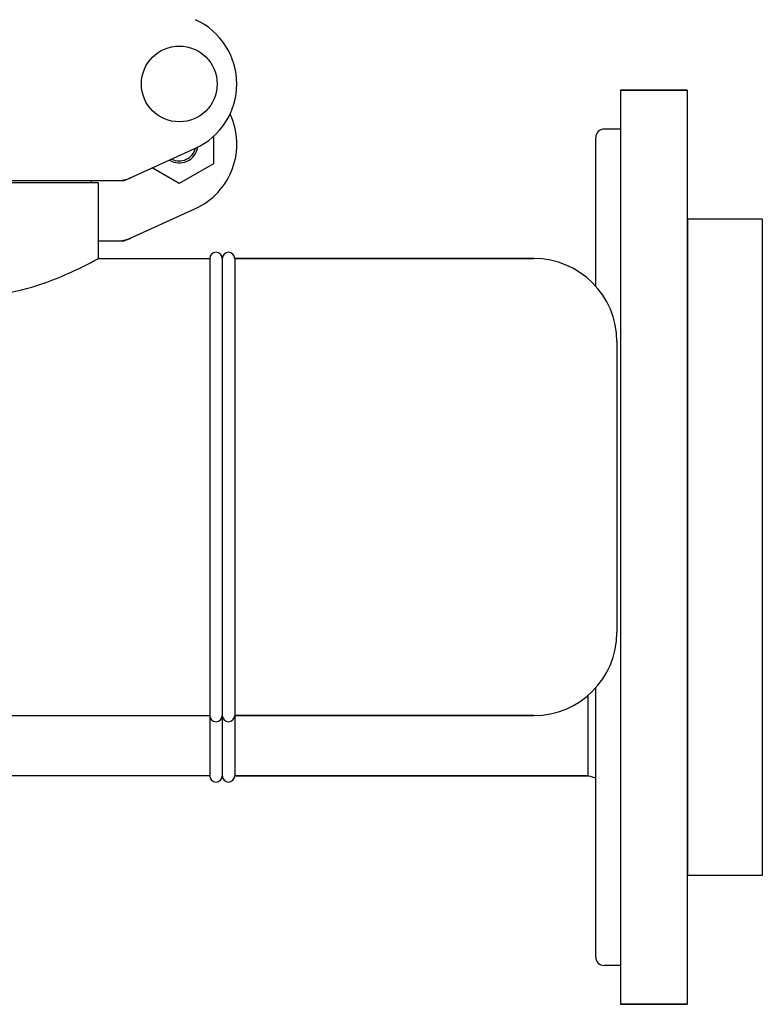
# Model space of a CAD drawing. Units: millimetres. Extents: x -4 to 3515, y -4 to 4864.
# Drawn here: x 1381 to 1560, y 3195 to 3432 of the extents above; entities that cross this region are included whole.
import ezdxf

# ---------------------------------------------------------------- set-up
doc = ezdxf.new("R2010")
doc.units = ezdxf.units.MM

msp = doc.modelspace()

# ---------------------------------------------------------------- linework, layer by layer
for p, q in [((1541.92, 3414.62), (1525.92, 3414.62)), ((1525.92, 3414.62), (1541.92, 3414.62)), ((1525.92, 3414.62), (1525.92, 3194.62)), ((1541.92, 3414.62), (1541.92, 3194.62)), ((1525.92, 3405.27), (1521.92, 3405.27)), ((1427.89, 3403.49), (1427.89, 3396.88)), ((1519.92, 3367.44), (1519.92, 3403.27)), ((1406.66, 3392.94), (1423.58, 3400.66)), ((1419.66, 3392.13), (1413.15, 3395.9)), ((1427.89, 3396.88), (1419.66, 3392.13)), ((1333.68, 3392.87), (1406.36, 3392.87)), ((1400.17, 3392.29), (1339.87, 3392.29)), ((1398.57, 3392.29), (1398.57, 3392.87)), ((1400.17, 3392.29), (1400.17, 3374.12)), ((1400.17, 3392.29), (1400.17, 3374.12)), ((1406.66, 3378.44), (1423.58, 3386.16)), ((1560.02, 3383.62), (1542.02, 3383.62)), ((1542.02, 3383.62), (1542.02, 3225.62)), ((1560.02, 3383.62), (1560.02, 3225.62)), ((1400.17, 3378.37), (1406.36, 3378.37)), ((1400.17, 3374.12), (1427.02, 3374.12)), ((1400.17, 3374.12), (1427.02, 3374.12)), ((1427.02, 3374.12), (1427.02, 3249.62)), ((1430.02, 3374.12), (1430.02, 3249.62)), ((1505.02, 3374.12), (1433.02, 3374.12)), ((1433.02, 3374.12), (1505.02, 3374.12)), ((1433.02, 3374.12), (1433.02, 3249.62)), ((1525.02, 3354.12), (1525.02, 3284.12)), ((1519.92, 3205.97), (1519.92, 3270.81)), ((1518.02, 3268.93), (1518.02, 3249.62)), ((1330.02, 3264.12), (1427.02, 3264.12)), ((1505.02, 3264.12), (1433.02, 3264.12)), ((1433.02, 3264.12), (1505.02, 3264.12)), ((1427.02, 3249.62), (1330.02, 3249.62)), ((1518.02, 3249.62), (1433.02, 3249.62)), ((1433.02, 3249.62), (1518.02, 3249.62)), ((1519.92, 3249.03), (1518.02, 3249.62)), ((1560.02, 3225.62), (1542.02, 3225.62)), ((1525.92, 3203.97), (1521.92, 3203.97)), ((1541.92, 3194.62), (1525.92, 3194.62)), ((1525.92, 3194.62), (1541.92, 3194.62))]:
    msp.add_line(p, q)
msp.add_circle((1419.67, 3416.12), 9.12)
for centre, radius, start, end in [((1416.52, 3416.12), 17, 294.5295, 65.4705), ((1416.52, 3401.62), 17, 294.5295, 25.2426), ((1521.92, 3403.27), 2, 90, 180.0022), ((1419.67, 3401.62), 4.5, 238.3177, 351.0213), ((1419.67, 3401.62), 4, 243.2566, 345.8077), ((1404.87, 3400.44), 7.57, 280.9387, 294.5167), ((1404.88, 3400.44), 7.57, 270.0042, 280.8771), ((1404.88, 3385.94), 7.57, 270.0042, 280.8771), ((1404.87, 3385.94), 7.57, 280.9387, 294.5167), ((1428.52, 3374.12), 1.5, 0, 180), ((1431.52, 3374.12), 1.5, 0, 180), ((1505.02, 3354.12), 20, 0, 90), ((1505.02, 3284.12), 20, 270, 0), ((1428.52, 3264.12), 1.5, 180, 0), ((1431.52, 3264.12), 1.5, 180, 0), ((1428.52, 3249.62), 1.5, 180, 0), ((1431.52, 3249.62), 1.5, 180, 0), ((1521.92, 3205.97), 2, 179.9998, 270)]:
    msp.add_arc(centre, radius, start, end)
for points in [[(1406.66, 3392.94), (1406.57, 3392.89), (1406.46, 3392.87), (1406.36, 3392.87)], [(1406.66, 3378.44), (1406.57, 3378.39), (1406.46, 3378.37), (1406.36, 3378.37)]]:
    msp.add_open_spline(points, degree=3)
msp.add_open_spline([(1339.87, 3374.12), (1340.65, 3373.69), (1343.55, 3372.15), (1349.58, 3369.29), (1358.77, 3366.1), (1370.02, 3364.6), (1381.27, 3366.1), (1390.46, 3369.29), (1396.49, 3372.15), (1399.39, 3373.69), (1400.17, 3374.12)], degree=3, knots=[0, 0, 0, 0, 0.04214, 0.155076, 0.314773, 0.499993, 0.685213, 0.844914, 0.957856, 1, 1, 1, 1])

doc.saveas('drawing.dxf')
